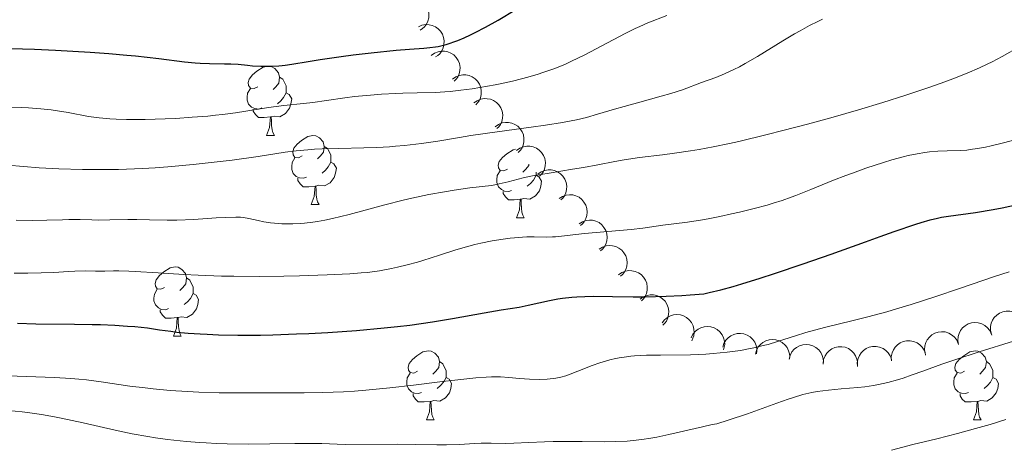
# Model space of a CAD drawing. Units: metres. Extents: x 667334 to 671861, y 4755527 to 4758606.
# Drawn here: x 669388 to 669531, y 4756077 to 4756139 of the extents above; entities that cross this region are included whole.
import ezdxf

# ---------------------------------------------------------------- set-up
doc = ezdxf.new("R2010")
doc.units = ezdxf.units.M
doc.header["$MEASUREMENT"] = 0
for name, color, linetype, lineweight in [('Carátula', 7, 'Continuous', 0), ('Elementos auxiliares', 7, 'Continuous', 0), ('Entidades rústicas y varios', 7, 'Continuous', 0), ('Relieve y altimetría', 7, 'Continuous', 0)]:
    doc.layers.add(name, color=color, linetype=linetype, lineweight=lineweight)

msp = doc.modelspace()

# ---------------------------------------------------------------- linework, layer by layer
at = {"layer": 'Carátula', "color": 7, "linetype": 'Continuous', "lineweight": 0}
msp.add_3dface([(667407.64, 4755526.85), (671861.27, 4755637.3), (671787.64, 4758606.39), (667334.01, 4758495.94)], dxfattribs=at)
at = {"layer": 'Elementos auxiliares', "color": 250, "linetype": 'Continuous', "lineweight": 0}
msp.add_3dface([(668282.42, 4755942.37), (671682.03, 4756026.68), (671623.97, 4758340.05), (668225.52, 4758255.75)], dxfattribs=at)
at = {"layer": 'Entidades rústicas y varios', "color": 92, "linetype": 'Continuous', "lineweight": 0, "flags": 128}
for points, elevation in [([(669443.75, 4756141.79), (669444.27, 4756142.02), (669444.84, 4756142.11), (669445.33, 4756142.1), (669445.76, 4756141.99), (669446.21, 4756141.8), (669446.62, 4756141.52), (669446.96, 4756141.17), (669447.22, 4756140.74), (669447.41, 4756140.27), (669447.49, 4756139.77), (669447.46, 4756139.21), (669447.33, 4756138.76), (669447.12, 4756138.31), (669446.84, 4756137.91), (669446.55, 4756137.66), (669446.22, 4756137.45)], 1308.12), ([(669445.96, 4756137.92), (669446.47, 4756138.14), (669447.05, 4756138.24), (669447.53, 4756138.22), (669447.96, 4756138.11), (669448.42, 4756137.92), (669448.82, 4756137.64), (669449.16, 4756137.29), (669449.43, 4756136.86), (669449.61, 4756136.39), (669449.69, 4756135.89), (669449.66, 4756135.34), (669449.54, 4756134.88), (669449.33, 4756134.44), (669449.04, 4756134.03), (669448.76, 4756133.78), (669448.43, 4756133.57)], 1305.86), ([(669447.82, 4756133.77), (669448.27, 4756134.1), (669448.82, 4756134.32), (669449.29, 4756134.41), (669449.74, 4756134.39), (669450.22, 4756134.3), (669450.68, 4756134.12), (669451.09, 4756133.84), (669451.44, 4756133.48), (669451.72, 4756133.06), (669451.9, 4756132.59), (669451.99, 4756132.04), (669451.96, 4756131.57), (669451.85, 4756131.09), (669451.66, 4756130.64), (669451.44, 4756130.33), (669451.16, 4756130.05)], 1303.63), ([(669450.91, 4756130.33), (669451.37, 4756130.66), (669451.91, 4756130.88), (669452.39, 4756130.96), (669452.83, 4756130.95), (669453.32, 4756130.86), (669453.77, 4756130.67), (669454.18, 4756130.4), (669454.53, 4756130.04), (669454.81, 4756129.62), (669455, 4756129.15), (669455.08, 4756128.6), (669455.06, 4756128.13), (669454.95, 4756127.65), (669454.76, 4756127.19), (669454.53, 4756126.89), (669454.26, 4756126.61)], 1301.75), ([(669454.01, 4756126.89), (669454.46, 4756127.22), (669455.01, 4756127.43), (669455.48, 4756127.52), (669455.93, 4756127.51), (669456.41, 4756127.42), (669456.87, 4756127.23), (669457.28, 4756126.96), (669457.62, 4756126.6), (669457.91, 4756126.18), (669458.09, 4756125.7), (669458.18, 4756125.16), (669458.15, 4756124.69), (669458.04, 4756124.2), (669457.85, 4756123.75), (669457.63, 4756123.44), (669457.35, 4756123.17)], 1299.86), ([(669457.1, 4756123.44), (669457.56, 4756123.77), (669458.1, 4756123.99), (669458.58, 4756124.08), (669459.02, 4756124.07), (669459.51, 4756123.97), (669459.96, 4756123.79), (669460.37, 4756123.52), (669460.72, 4756123.15), (669461, 4756122.73), (669461.19, 4756122.26), (669461.27, 4756121.72), (669461.25, 4756121.24), (669461.14, 4756120.76), (669460.94, 4756120.31), (669460.72, 4756120), (669460.44, 4756119.73)], 1297.97), ([(669460.2, 4756120), (669460.65, 4756120.33), (669461.2, 4756120.55), (669461.67, 4756120.63), (669462.12, 4756120.62), (669462.6, 4756120.53), (669463.06, 4756120.35), (669463.46, 4756120.07), (669463.81, 4756119.71), (669464.1, 4756119.29), (669464.28, 4756118.82), (669464.37, 4756118.27), (669464.34, 4756117.8), (669464.23, 4756117.32), (669464.04, 4756116.87), (669463.81, 4756116.56), (669463.54, 4756116.28)], 1296.08), ([(669463.29, 4756116.56), (669463.75, 4756116.89), (669464.29, 4756117.11), (669464.77, 4756117.19), (669465.21, 4756117.18), (669465.7, 4756117.09), (669466.15, 4756116.9), (669466.56, 4756116.63), (669466.91, 4756116.27), (669467.19, 4756115.85), (669467.38, 4756115.37), (669467.46, 4756114.83), (669467.44, 4756114.36), (669467.33, 4756113.88), (669467.13, 4756113.42), (669466.91, 4756113.11), (669466.63, 4756112.84)], 1294.19), ([(669466.38, 4756113.06), (669466.85, 4756113.36), (669467.41, 4756113.54), (669467.89, 4756113.6), (669468.33, 4756113.56), (669468.81, 4756113.44), (669469.25, 4756113.22), (669469.64, 4756112.92), (669469.97, 4756112.54), (669470.22, 4756112.1), (669470.38, 4756111.62), (669470.43, 4756111.07), (669470.37, 4756110.6), (669470.23, 4756110.13), (669470.01, 4756109.69), (669469.77, 4756109.39), (669469.47, 4756109.14)], 1292.39), ([(669469.27, 4756109.39), (669469.75, 4756109.69), (669470.31, 4756109.87), (669470.79, 4756109.93), (669471.23, 4756109.89), (669471.71, 4756109.76), (669472.15, 4756109.55), (669472.54, 4756109.25), (669472.87, 4756108.87), (669473.12, 4756108.43), (669473.28, 4756107.95), (669473.33, 4756107.4), (669473.27, 4756106.93), (669473.13, 4756106.45), (669472.91, 4756106.01), (669472.66, 4756105.72), (669472.37, 4756105.46)], 1290.63), ([(669472.17, 4756105.72), (669472.65, 4756106.02), (669473.21, 4756106.2), (669473.69, 4756106.25), (669474.13, 4756106.21), (669474.61, 4756106.09), (669475.05, 4756105.87), (669475.44, 4756105.58), (669475.77, 4756105.19), (669476.02, 4756104.75), (669476.17, 4756104.27), (669476.23, 4756103.72), (669476.17, 4756103.25), (669476.03, 4756102.78), (669475.81, 4756102.34), (669475.56, 4756102.05), (669475.27, 4756101.79)], 1288.86), ([(669475, 4756101.98), (669475.46, 4756102.31), (669476.01, 4756102.52), (669476.48, 4756102.6), (669476.93, 4756102.59), (669477.41, 4756102.49), (669477.86, 4756102.3), (669478.27, 4756102.03), (669478.62, 4756101.66), (669478.89, 4756101.24), (669479.08, 4756100.76), (669479.16, 4756100.22), (669479.13, 4756099.75), (669479.02, 4756099.27), (669478.82, 4756098.81), (669478.59, 4756098.51), (669478.32, 4756098.24)], 1287.11), ([(669478.11, 4756098.47), (669478.57, 4756098.79), (669479.12, 4756099.01), (669479.59, 4756099.09), (669480.04, 4756099.07), (669480.52, 4756098.98), (669480.97, 4756098.79), (669481.38, 4756098.51), (669481.73, 4756098.15), (669482, 4756097.72), (669482.19, 4756097.25), (669482.27, 4756096.71), (669482.24, 4756096.23), (669482.13, 4756095.75), (669481.93, 4756095.3), (669481.7, 4756094.99), (669481.43, 4756094.72)], 1285.38), ([(669481.32, 4756095.03), (669481.66, 4756095.48), (669482.11, 4756095.84), (669482.54, 4756096.06), (669482.97, 4756096.18), (669483.46, 4756096.23), (669483.95, 4756096.19), (669484.42, 4756096.05), (669484.86, 4756095.8), (669485.25, 4756095.48), (669485.57, 4756095.09), (669485.81, 4756094.59), (669485.92, 4756094.13), (669485.96, 4756093.64), (669485.91, 4756093.15), (669485.78, 4756092.79), (669485.6, 4756092.44)], 1283.66), ([(669529.06, 4756093.39), (669528.93, 4756093.93), (669528.94, 4756094.52), (669529.04, 4756094.99), (669529.22, 4756095.4), (669529.49, 4756095.81), (669529.84, 4756096.16), (669530.25, 4756096.43), (669530.71, 4756096.62), (669531.21, 4756096.72), (669531.72, 4756096.71), (669532.26, 4756096.58), (669532.68, 4756096.37), (669533.09, 4756096.09), (669533.43, 4756095.74), (669533.63, 4756095.41), (669533.78, 4756095.05)], 1277.7), ([(669485.52, 4756092.88), (669485.77, 4756093.38), (669486.15, 4756093.83), (669486.53, 4756094.13), (669486.93, 4756094.32), (669487.4, 4756094.47), (669487.89, 4756094.51), (669488.38, 4756094.46), (669488.85, 4756094.3), (669489.3, 4756094.06), (669489.68, 4756093.73), (669490.01, 4756093.29), (669490.21, 4756092.86), (669490.34, 4756092.38), (669490.38, 4756091.89), (669490.32, 4756091.51), (669490.2, 4756091.14)], 1282.05), ([(669524.29, 4756091.91), (669524.2, 4756092.47), (669524.25, 4756093.05), (669524.38, 4756093.51), (669524.59, 4756093.91), (669524.89, 4756094.3), (669525.26, 4756094.62), (669525.69, 4756094.87), (669526.16, 4756095.02), (669526.67, 4756095.08), (669527.17, 4756095.04), (669527.7, 4756094.87), (669528.11, 4756094.64), (669528.49, 4756094.32), (669528.81, 4756093.95), (669528.99, 4756093.61), (669529.11, 4756093.24)], 1277.83), ([(669490.1, 4756091.49), (669490.27, 4756092.03), (669490.57, 4756092.53), (669490.9, 4756092.88), (669491.27, 4756093.14), (669491.71, 4756093.36), (669492.18, 4756093.48), (669492.67, 4756093.51), (669493.17, 4756093.43), (669493.65, 4756093.26), (669494.08, 4756092.99), (669494.48, 4756092.61), (669494.74, 4756092.22), (669494.94, 4756091.76), (669495.06, 4756091.29), (669495.06, 4756090.91), (669495.01, 4756090.52)], 1280.68), ([(669494.84, 4756090.48), (669494.98, 4756091.02), (669495.26, 4756091.54), (669495.57, 4756091.91), (669495.92, 4756092.18), (669496.35, 4756092.42), (669496.82, 4756092.57), (669497.31, 4756092.62), (669497.81, 4756092.57), (669498.29, 4756092.43), (669498.74, 4756092.18), (669499.15, 4756091.82), (669499.43, 4756091.44), (669499.66, 4756091), (669499.8, 4756090.53), (669499.82, 4756090.15), (669499.79, 4756089.76)], 1279.44), ([(669519.47, 4756090.58), (669519.38, 4756091.14), (669519.43, 4756091.72), (669519.56, 4756092.18), (669519.77, 4756092.58), (669520.07, 4756092.97), (669520.44, 4756093.29), (669520.87, 4756093.54), (669521.34, 4756093.69), (669521.85, 4756093.75), (669522.35, 4756093.71), (669522.88, 4756093.54), (669523.29, 4756093.31), (669523.67, 4756092.99), (669523.99, 4756092.62), (669524.17, 4756092.28), (669524.29, 4756091.91)], 1277.77), ([(669499.72, 4756089.77), (669499.86, 4756090.31), (669500.14, 4756090.83), (669500.45, 4756091.2), (669500.8, 4756091.47), (669501.23, 4756091.71), (669501.7, 4756091.86), (669502.19, 4756091.91), (669502.69, 4756091.86), (669503.17, 4756091.71), (669503.62, 4756091.47), (669504.03, 4756091.11), (669504.31, 4756090.73), (669504.54, 4756090.28), (669504.68, 4756089.81), (669504.7, 4756089.43), (669504.67, 4756089.05)], 1278.61), ([(669504.65, 4756089.16), (669504.72, 4756089.71), (669504.94, 4756090.26), (669505.2, 4756090.66), (669505.52, 4756090.98), (669505.92, 4756091.26), (669506.36, 4756091.47), (669506.84, 4756091.58), (669507.35, 4756091.58), (669507.85, 4756091.49), (669508.32, 4756091.3), (669508.77, 4756090.99), (669509.09, 4756090.65), (669509.37, 4756090.24), (669509.57, 4756089.79), (669509.64, 4756089.41), (669509.64, 4756089.02)], 1278.13), ([(669509.66, 4756088.72), (669509.62, 4756089.28), (669509.73, 4756089.85), (669509.92, 4756090.3), (669510.16, 4756090.67), (669510.5, 4756091.03), (669510.9, 4756091.31), (669511.35, 4756091.51), (669511.84, 4756091.61), (669512.35, 4756091.62), (669512.85, 4756091.53), (669513.36, 4756091.31), (669513.74, 4756091.03), (669514.09, 4756090.68), (669514.37, 4756090.27), (669514.51, 4756089.92), (669514.59, 4756089.54)], 1277.84), ([(669514.59, 4756089.54), (669514.55, 4756090.1), (669514.66, 4756090.67), (669514.85, 4756091.12), (669515.1, 4756091.49), (669515.43, 4756091.85), (669515.83, 4756092.13), (669516.28, 4756092.33), (669516.77, 4756092.43), (669517.28, 4756092.44), (669517.78, 4756092.35), (669518.29, 4756092.13), (669518.67, 4756091.85), (669519.02, 4756091.5), (669519.3, 4756091.09), (669519.44, 4756090.74), (669519.52, 4756090.36)], 1277.73)]:
    msp.add_lwpolyline(points, dxfattribs=dict(at, elevation=elevation))
for points in [[(669422.64, 4756129.25), (669422.11, 4756128.98), (669421.58, 4756129.04), (669421.31, 4756129.41), (669421.26, 4756129.84), (669421.42, 4756130.36), (669421.9, 4756130.95), (669422.53, 4756131.48), (669423.43, 4756132.06), (669424.18, 4756132.22), (669424.6, 4756132.17), (669425.13, 4756131.86), (669425.66, 4756131.27), (669425.82, 4756130.63), (669425.71, 4756129.78), (669425.29, 4756129.25), (669424.87, 4756128.82)], [(669425.82, 4756130.63), (669426.3, 4756130.32), (669426.61, 4756129.68), (669426.77, 4756129.36), (669426.77, 4756128.78), (669426.77, 4756128.35), (669426.4, 4756127.66), (669425.98, 4756127.18), (669425.5, 4756126.76)], [(669423.22, 4756126.17), (669422.8, 4756126.01), (669422.21, 4756126.07), (669421.74, 4756126.28), (669421.31, 4756126.7), (669421.1, 4756127.29), (669421.1, 4756127.71), (669421.15, 4756128.3), (669421.58, 4756128.98)], [(669426.77, 4756128.35), (669427.23, 4756128.1), (669427.57, 4756127.48), (669427.46, 4756126.76), (669427.25, 4756126.12), (669426.67, 4756125.38), (669425.87, 4756124.9), (669425.02, 4756125), (669424.59, 4756124.88)], [(669424.48, 4756124.88), (669423.59, 4756124.79), (669422.75, 4756124.79), (669422.32, 4756125.22), (669422, 4756125.7), (669422, 4756126.01)], [(669423.94, 4756122.19), (669424.37, 4756123.35), (669424.48, 4756124.88), (669424.59, 4756124.88), (669424.63, 4756124.29), (669424.66, 4756123.6), (669424.73, 4756122.99), (669424.85, 4756122.59), (669425.06, 4756122.19)], [(669423.94, 4756122.19), (669425.06, 4756122.19)], [(669429.11, 4756119.22), (669428.58, 4756118.95), (669428.05, 4756119), (669427.79, 4756119.38), (669427.73, 4756119.8), (669427.89, 4756120.32), (669428.37, 4756120.92), (669429.01, 4756121.44), (669429.91, 4756122.03), (669430.65, 4756122.19), (669431.08, 4756122.14), (669431.61, 4756121.82), (669432.14, 4756121.24), (669432.3, 4756120.6), (669432.19, 4756119.74), (669431.76, 4756119.22), (669431.34, 4756118.79)], [(669432.3, 4756120.6), (669432.77, 4756120.28), (669433.09, 4756119.64), (669433.25, 4756119.32), (669433.25, 4756118.74), (669433.25, 4756118.32), (669432.88, 4756117.62), (669432.46, 4756117.14), (669431.98, 4756116.72)], [(669458.89, 4756117.31), (669458.36, 4756117.04), (669457.83, 4756117.1), (669457.56, 4756117.47), (669457.51, 4756117.9), (669457.67, 4756118.42), (669458.15, 4756119.01), (669458.78, 4756119.54), (669459.68, 4756120.12), (669460.02, 4756120.19)], [(669429.7, 4756116.14), (669429.27, 4756115.98), (669428.69, 4756116.04), (669428.21, 4756116.24), (669427.79, 4756116.67), (669427.57, 4756117.26), (669427.57, 4756117.68), (669427.63, 4756118.26), (669428.05, 4756118.95)], [(669433.25, 4756118.32), (669433.7, 4756118.06), (669434.05, 4756117.45), (669433.94, 4756116.72), (669433.73, 4756116.08), (669433.14, 4756115.34), (669432.35, 4756114.86), (669431.5, 4756114.97), (669431.07, 4756114.84)], [(669459.47, 4756114.23), (669459.05, 4756114.07), (669458.46, 4756114.13), (669457.99, 4756114.34), (669457.56, 4756114.76), (669457.35, 4756115.35), (669457.35, 4756115.77), (669457.4, 4756116.36), (669457.83, 4756117.04)], [(669461.98, 4756118.02), (669461.96, 4756117.84), (669461.54, 4756117.31), (669461.12, 4756116.88)], [(669463.02, 4756116.86), (669463.02, 4756116.84), (669463.02, 4756116.41), (669462.65, 4756115.72), (669462.23, 4756115.24), (669461.75, 4756114.82)], [(669430.96, 4756114.84), (669430.07, 4756114.76), (669429.22, 4756114.76), (669428.8, 4756115.18), (669428.48, 4756115.66), (669428.48, 4756115.98)], [(669463.02, 4756116.41), (669463.48, 4756116.16), (669463.82, 4756115.54), (669463.71, 4756114.82), (669463.5, 4756114.18), (669462.92, 4756113.44), (669462.12, 4756112.96), (669461.27, 4756113.06), (669460.84, 4756112.94)], [(669430.41, 4756112.16), (669430.85, 4756113.32), (669430.96, 4756114.84), (669431.07, 4756114.84), (669431.1, 4756114.26), (669431.14, 4756113.57), (669431.21, 4756112.96), (669431.32, 4756112.56), (669431.54, 4756112.16)], [(669460.73, 4756112.94), (669459.84, 4756112.85), (669459, 4756112.85), (669458.57, 4756113.28), (669458.25, 4756113.76), (669458.25, 4756114.07)], [(669460.19, 4756110.25), (669460.62, 4756111.41), (669460.73, 4756112.94), (669460.84, 4756112.94), (669460.88, 4756112.35), (669460.91, 4756111.66), (669460.98, 4756111.05), (669461.1, 4756110.65), (669461.31, 4756110.25)], [(669430.41, 4756112.16), (669431.54, 4756112.16)], [(669460.19, 4756110.25), (669461.31, 4756110.25)], [(669409.14, 4756100.17), (669408.61, 4756099.9), (669408.08, 4756099.96), (669407.81, 4756100.33), (669407.76, 4756100.75), (669407.92, 4756101.27), (669408.4, 4756101.87), (669409.03, 4756102.4), (669409.93, 4756102.98), (669410.68, 4756103.14), (669411.1, 4756103.09), (669411.63, 4756102.77), (669412.16, 4756102.19), (669412.32, 4756101.55), (669412.21, 4756100.7), (669411.79, 4756100.17), (669411.37, 4756099.74)], [(669412.32, 4756101.55), (669412.8, 4756101.23), (669413.11, 4756100.59), (669413.27, 4756100.27), (669413.27, 4756099.69), (669413.27, 4756099.27), (669412.9, 4756098.58), (669412.48, 4756098.1), (669412, 4756097.68)], [(669409.72, 4756097.09), (669409.3, 4756096.93), (669408.71, 4756096.99), (669408.24, 4756097.2), (669407.81, 4756097.62), (669407.6, 4756098.21), (669407.6, 4756098.63), (669407.65, 4756099.21), (669408.08, 4756099.9)], [(669413.27, 4756099.27), (669413.73, 4756099.02), (669414.07, 4756098.4), (669413.96, 4756097.68), (669413.75, 4756097.04), (669413.17, 4756096.3), (669412.37, 4756095.82), (669411.52, 4756095.92), (669411.09, 4756095.79)], [(669410.98, 4756095.79), (669410.09, 4756095.71), (669409.25, 4756095.71), (669408.82, 4756096.14), (669408.5, 4756096.61), (669408.5, 4756096.93)], [(669410.44, 4756093.11), (669410.87, 4756094.27), (669410.98, 4756095.79), (669411.09, 4756095.79), (669411.13, 4756095.21), (669411.16, 4756094.52), (669411.23, 4756093.91), (669411.35, 4756093.51), (669411.56, 4756093.11)], [(669410.44, 4756093.11), (669411.56, 4756093.11)], [(669445.83, 4756088.03), (669445.3, 4756087.76), (669444.77, 4756087.82), (669444.5, 4756088.19), (669444.45, 4756088.61), (669444.61, 4756089.13), (669445.09, 4756089.73), (669445.72, 4756090.26), (669446.62, 4756090.84), (669447.37, 4756091), (669447.79, 4756090.95), (669448.32, 4756090.63), (669448.85, 4756090.05), (669449.01, 4756089.41), (669448.9, 4756088.56), (669448.48, 4756088.03), (669448.06, 4756087.6)], [(669525.15, 4756088.03), (669524.62, 4756087.76), (669524.09, 4756087.82), (669523.83, 4756088.19), (669523.77, 4756088.61), (669523.93, 4756089.13), (669524.41, 4756089.73), (669525.05, 4756090.26), (669525.95, 4756090.84), (669526.69, 4756091), (669527.12, 4756090.95), (669527.65, 4756090.63), (669528.18, 4756090.05), (669528.34, 4756089.41), (669528.23, 4756088.56), (669527.8, 4756088.03), (669527.38, 4756087.6)], [(669449.01, 4756089.41), (669449.49, 4756089.09), (669449.8, 4756088.45), (669449.96, 4756088.13), (669449.96, 4756087.55), (669449.96, 4756087.13), (669449.59, 4756086.44), (669449.17, 4756085.96), (669448.69, 4756085.54)], [(669528.34, 4756089.41), (669528.81, 4756089.09), (669529.13, 4756088.45), (669529.29, 4756088.13), (669529.29, 4756087.55), (669529.29, 4756087.13), (669528.92, 4756086.44), (669528.5, 4756085.96), (669528.02, 4756085.54)], [(669446.41, 4756084.95), (669445.99, 4756084.79), (669445.4, 4756084.85), (669444.93, 4756085.06), (669444.5, 4756085.48), (669444.29, 4756086.07), (669444.29, 4756086.49), (669444.34, 4756087.07), (669444.77, 4756087.76)], [(669449.96, 4756087.13), (669450.42, 4756086.88), (669450.76, 4756086.26), (669450.65, 4756085.54), (669450.44, 4756084.9), (669449.86, 4756084.16), (669449.06, 4756083.68), (669448.21, 4756083.78), (669447.78, 4756083.65)], [(669525.74, 4756084.95), (669525.31, 4756084.79), (669524.73, 4756084.85), (669524.25, 4756085.06), (669523.83, 4756085.48), (669523.61, 4756086.07), (669523.61, 4756086.49), (669523.67, 4756087.07), (669524.09, 4756087.76)], [(669529.29, 4756087.13), (669529.74, 4756086.88), (669530.09, 4756086.26), (669529.98, 4756085.54), (669529.77, 4756084.9), (669529.18, 4756084.16), (669528.39, 4756083.68), (669527.54, 4756083.78), (669527.11, 4756083.65)], [(669447.67, 4756083.65), (669446.78, 4756083.57), (669445.94, 4756083.57), (669445.51, 4756084), (669445.19, 4756084.47), (669445.19, 4756084.79)], [(669527, 4756083.65), (669526.11, 4756083.57), (669525.26, 4756083.57), (669524.84, 4756084), (669524.52, 4756084.47), (669524.52, 4756084.79)], [(669447.13, 4756080.97), (669447.56, 4756082.13), (669447.67, 4756083.65), (669447.78, 4756083.65), (669447.82, 4756083.07), (669447.85, 4756082.38), (669447.92, 4756081.77), (669448.04, 4756081.37), (669448.25, 4756080.97)], [(669526.45, 4756080.97), (669526.89, 4756082.13), (669527, 4756083.65), (669527.11, 4756083.65), (669527.14, 4756083.07), (669527.18, 4756082.38), (669527.25, 4756081.77), (669527.36, 4756081.37), (669527.58, 4756080.97)], [(669447.13, 4756080.97), (669448.25, 4756080.97)], [(669526.45, 4756080.97), (669527.58, 4756080.97)]]:
    msp.add_lwpolyline(points, dxfattribs=at)
at = {"layer": 'Relieve y altimetría', "color": 36, "linetype": 'Continuous', "lineweight": 30, "flags": 128}
for points, elevation in [([(669385.77, 4756134.8), (669388.54, 4756134.75), (669390.25, 4756134.69), (669393.32, 4756134.54), (669398.35, 4756134.24), (669401.03, 4756134.05), (669403.66, 4756133.83), (669404.9, 4756133.71), (669408.28, 4756133.33), (669412.01, 4756132.86), (669413.59, 4756132.7), (669414.31, 4756132.65), (669415.65, 4756132.59), (669417.85, 4756132.57), (669418.73, 4756132.56), (669419.82, 4756132.49), (669421.15, 4756132.35), (669421.9, 4756132.29), (669423.08, 4756132.24), (669423.72, 4756132.23), (669424.71, 4756132.24), (669425.7, 4756132.29), (669426.18, 4756132.33), (669426.65, 4756132.38), (669427.58, 4756132.51), (669429.98, 4756132.92), (669431.72, 4756133.19), (669434.75, 4756133.62), (669436.47, 4756133.84), (669439.09, 4756134.16), (669442.72, 4756134.53), (669444.66, 4756134.69), (669446.72, 4756134.83), (669447.6, 4756134.91), (669448.42, 4756135.02), (669448.81, 4756135.09), (669449.4, 4756135.21), (669450, 4756135.36), (669450.4, 4756135.48), (669451.24, 4756135.77), (669451.67, 4756135.93), (669452.57, 4756136.32), (669453.53, 4756136.77), (669454.2, 4756137.11), (669455.67, 4756137.88), (669457.5, 4756138.9), (669460.09, 4756140.41)], 1300), ([(669387.79, 4756094.97), (669390.46, 4756094.9), (669396.05, 4756094.83), (669398.64, 4756094.8), (669399.82, 4756094.77), (669401.93, 4756094.68), (669403.74, 4756094.57), (669404.81, 4756094.49), (669406.66, 4756094.29), (669408.42, 4756094.04), (669410.02, 4756093.81), (669410.93, 4756093.7), (669412.54, 4756093.54), (669414.29, 4756093.42), (669415.29, 4756093.37), (669416.95, 4756093.31), (669419.78, 4756093.26), (669423.04, 4756093.27), (669424.83, 4756093.3), (669428.25, 4756093.42), (669430.05, 4756093.5), (669432.81, 4756093.65), (669436.98, 4756093.94), (669441.01, 4756094.29), (669442.91, 4756094.5), (669444.72, 4756094.72), (669448.01, 4756095.19), (669450.9, 4756095.67), (669455.47, 4756096.49), (669457.94, 4756096.9), (669460.57, 4756097.32), (669461.88, 4756097.58), (669464.98, 4756098.27), (669466.2, 4756098.49), (669466.84, 4756098.59), (669468.21, 4756098.75), (669468.94, 4756098.81), (669470.09, 4756098.87), (669471.31, 4756098.88), (669474.09, 4756098.83), (669477.1, 4756098.79), (669478.86, 4756098.79), (669481.87, 4756098.88), (669484.15, 4756099), (669485.39, 4756099.08), (669487.36, 4756099.24), (669488.14, 4756099.41), (669489.82, 4756099.82), (669491.63, 4756100.32), (669492.89, 4756100.68), (669495.54, 4756101.5), (669497.59, 4756102.16), (669501.75, 4756103.57), (669505.83, 4756105), (669510.79, 4756106.78), (669512.92, 4756107.55), (669514.98, 4756108.27), (669518.1, 4756109.32), (669518.9, 4756109.57), (669520.21, 4756109.95), (669521.24, 4756110.21), (669521.81, 4756110.33), (669522.84, 4756110.5), (669526.76, 4756111.04), (669529.33, 4756111.46), (669530.65, 4756111.71), (669533.51, 4756112.31)], 1275)]:
    msp.add_lwpolyline(points, dxfattribs=dict(at, elevation=elevation))
at = {"layer": 'Relieve y altimetría', "color": 36, "linetype": 'Continuous', "lineweight": 0, "flags": 128}
for points, elevation in [([(669416.51, 4756125.11), (669417.53, 4756125.23), (669419.4, 4756125.48), (669422.69, 4756126.01), (669424.2, 4756126.24), (669426.42, 4756126.52), (669429.28, 4756126.83), (669430.64, 4756126.98), (669432.61, 4756127.26), (669435.26, 4756127.64), (669436.68, 4756127.82), (669439, 4756128.04), (669440.6, 4756128.16), (669442.7, 4756128.28), (669443.69, 4756128.32), (669445.76, 4756128.35), (669448.41, 4756128.41), (669449.81, 4756128.49), (669450.55, 4756128.55), (669452.11, 4756128.72), (669453.75, 4756128.94), (669454.86, 4756129.11), (669457.09, 4756129.52), (669458.73, 4756129.86), (669459.8, 4756130.11), (669461.85, 4756130.64), (669463.31, 4756131.06), (669464, 4756131.29), (669465.33, 4756131.75), (669465.98, 4756132), (669467.28, 4756132.53), (669468.17, 4756132.94), (669470.11, 4756133.88), (669472.58, 4756135.17), (669475.93, 4756136.93), (669477.41, 4756137.68), (669478.07, 4756137.98), (669479.21, 4756138.48), (669481.97, 4756139.56)], 1295), ([(669457.38, 4756122.73), (669462.29, 4756123.39), (669464.38, 4756123.68), (669466.84, 4756124.05), (669468.13, 4756124.29), (669468.89, 4756124.45), (669470.32, 4756124.8), (669471.95, 4756125.27), (669474.39, 4756126), (669475.78, 4756126.4), (669478.08, 4756127.02), (669481.17, 4756127.85), (669482.55, 4756128.24), (669484.25, 4756128.8), (669487.03, 4756129.84), (669489.1, 4756130.59), (669490.33, 4756131.09), (669491.73, 4756131.74), (669492.51, 4756132.14), (669493.34, 4756132.6), (669495.13, 4756133.63), (669498.82, 4756135.87), (669500.53, 4756136.89), (669501.31, 4756137.33), (669502.7, 4756138.09), (669503.89, 4756138.69), (669504.59, 4756139.01)], 1290), ([(669387.62, 4756109.92), (669389.97, 4756109.88), (669392.04, 4756109.9), (669394.33, 4756109.97), (669395.26, 4756109.99), (669396.88, 4756109.99), (669398.57, 4756109.94), (669399.49, 4756109.93), (669401.19, 4756109.96), (669403.8, 4756110.02), (669405.11, 4756110.02), (669406.96, 4756109.98), (669409.49, 4756109.91), (669410.92, 4756109.92), (669413.37, 4756110.02), (669416.62, 4756110.23), (669417.98, 4756110.31), (669419.46, 4756110.35), (669420.17, 4756110.32), (669420.57, 4756110.28), (669421.34, 4756110.14), (669422.7, 4756109.84), (669423.54, 4756109.68), (669424.52, 4756109.53), (669425.07, 4756109.47), (669426.16, 4756109.39), (669426.77, 4756109.37), (669427.75, 4756109.37), (669428.83, 4756109.43), (669429.41, 4756109.48), (669430.65, 4756109.63), (669431.32, 4756109.73), (669432.37, 4756109.92), (669433.49, 4756110.16), (669435.89, 4756110.75), (669441.09, 4756112.14), (669443.72, 4756112.81), (669445, 4756113.11), (669447.47, 4756113.62), (669449.75, 4756114.03), (669451.12, 4756114.26), (669453.43, 4756114.58), (669456.55, 4756114.95), (669457.29, 4756115.07), (669457.67, 4756115.15), (669458.95, 4756115.46), (669461.15, 4756116.02), (669462.52, 4756116.31), (669464.92, 4756116.74), (669468.32, 4756117.29), (669469.91, 4756117.55), (669471.96, 4756117.94), (669474.45, 4756118.43), (669475.78, 4756118.66), (669478.03, 4756118.98), (669481.38, 4756119.39), (669483.11, 4756119.61), (669485.43, 4756119.95), (669486.67, 4756120.15), (669488.71, 4756120.53), (669491.07, 4756121.02), (669492.41, 4756121.32), (669496.52, 4756122.3), (669498.8, 4756122.88), (669502.41, 4756123.83), (669506.12, 4756124.84), (669507.97, 4756125.37), (669509.79, 4756125.9), (669513.33, 4756126.97), (669516.65, 4756128.02), (669518.7, 4756128.69), (669519.99, 4756129.13), (669522.33, 4756129.95), (669523.49, 4756130.38), (669525.55, 4756131.19), (669527.35, 4756131.97), (669528.46, 4756132.5), (669529.18, 4756132.86), (669530.63, 4756133.62), (669533.17, 4756135.05)], 1285), ([(669386.3, 4756126.27), (669388.44, 4756126.21), (669389.42, 4756126.17), (669391.17, 4756126.04), (669392.69, 4756125.89), (669393.59, 4756125.77), (669395.17, 4756125.51), (669398.11, 4756124.94), (669399.63, 4756124.72), (669401.2, 4756124.57), (669402.1, 4756124.52), (669403.61, 4756124.47), (669405.36, 4756124.47), (669406.33, 4756124.49), (669409.23, 4756124.58), (669410.79, 4756124.66), (669413.14, 4756124.81), (669415.43, 4756125), (669416.51, 4756125.11)], 1295), ([(669386.41, 4756117.86), (669390.95, 4756117.5), (669393.81, 4756117.35), (669397.22, 4756117.26), (669399.2, 4756117.24), (669402.45, 4756117.27), (669404.76, 4756117.34), (669405.95, 4756117.39), (669407.76, 4756117.49), (669409.59, 4756117.62), (669413.26, 4756117.95), (669416.78, 4756118.34), (669418.96, 4756118.61), (669422.71, 4756119.14), (669426.61, 4756119.75), (669428.21, 4756119.96), (669429.92, 4756120.12), (669430.9, 4756120.18), (669431.98, 4756120.22), (669434.43, 4756120.29), (669438.06, 4756120.38), (669439.93, 4756120.45), (669441.76, 4756120.54), (669442.65, 4756120.61), (669443.95, 4756120.72), (669444.78, 4756120.81), (669446.41, 4756121.02), (669448.78, 4756121.37), (669451.93, 4756121.9), (669453.55, 4756122.16), (669457.38, 4756122.73)], 1290), ([(669527.06, 4756120.28), (669528.2, 4756120.5), (669529.02, 4756120.67), (669530.82, 4756121.09), (669532.87, 4756121.62)], 1280), ([(669387.32, 4756102.24), (669388.31, 4756102.22), (669389.3, 4756102.22), (669391.25, 4756102.26), (669393.08, 4756102.35), (669395.22, 4756102.47), (669396.12, 4756102.51), (669397.67, 4756102.55), (669399.12, 4756102.52), (669399.77, 4756102.52), (669400.49, 4756102.54), (669401.71, 4756102.57), (669402.49, 4756102.56), (669403.96, 4756102.53), (669404.85, 4756102.49), (669408.2, 4756102.27), (669411.93, 4756102.04), (669414.03, 4756101.93), (669417.41, 4756101.81), (669419.2, 4756101.78), (669422.85, 4756101.77), (669426.45, 4756101.81), (669428.73, 4756101.86), (669432.71, 4756101.99), (669436.01, 4756102.14), (669437.65, 4756102.26), (669438.59, 4756102.35), (669440.31, 4756102.58), (669442.04, 4756102.9), (669442.94, 4756103.09), (669444.34, 4756103.43), (669445.81, 4756103.84), (669446.58, 4756104.06), (669449.01, 4756104.83), (669451.26, 4756105.54), (669452.41, 4756105.89), (669454.13, 4756106.36), (669454.99, 4756106.56), (669456.66, 4756106.91), (669458.26, 4756107.17), (669459.26, 4756107.3), (669459.89, 4756107.37), (669461.06, 4756107.46), (669461.66, 4756107.49), (669462.73, 4756107.5), (669464.56, 4756107.47), (669465.41, 4756107.48), (669465.84, 4756107.5), (669466.73, 4756107.59), (669468.8, 4756107.85), (669470.07, 4756107.99), (669476.8, 4756108.56), (669478.52, 4756108.77), (669480.44, 4756109.06), (669481.41, 4756109.2), (669484.97, 4756109.63), (669487.18, 4756109.96), (669487.98, 4756110.1), (669489.66, 4756110.43), (669491.38, 4756110.81), (669492.51, 4756111.07), (669494.66, 4756111.6), (669496.55, 4756112.1), (669497.43, 4756112.36), (669498.72, 4756112.76), (669500.02, 4756113.22), (669500.7, 4756113.47), (669502.87, 4756114.35), (669506.15, 4756115.69), (669507.96, 4756116.39), (669508.91, 4756116.74), (669510.85, 4756117.43), (669513.42, 4756118.26), (669514.63, 4756118.63), (669516.28, 4756119.08), (669517.01, 4756119.27), (669518.31, 4756119.54), (669519.41, 4756119.73), (669520.08, 4756119.8), (669521.31, 4756119.89), (669522.67, 4756119.93), (669524.52, 4756119.99), (669525.49, 4756120.07), (669526, 4756120.13), (669527.06, 4756120.28)], 1280), ([(669386.38, 4756087.37), (669393.15, 4756087.11), (669395.55, 4756086.97), (669396.71, 4756086.87), (669397.82, 4756086.76), (669399.94, 4756086.49), (669404.09, 4756085.88), (669406.31, 4756085.6), (669407.49, 4756085.47), (669409.96, 4756085.25), (669412.47, 4756085.08), (669414.1, 4756085), (669417.07, 4756084.89), (669419.82, 4756084.87), (669423.11, 4756084.9), (669424.92, 4756084.91), (669429.4, 4756084.89), (669432.09, 4756084.93), (669435.08, 4756085.05), (669436.68, 4756085.15), (669438.35, 4756085.28), (669441.81, 4756085.62), (669445.24, 4756086.02), (669449.43, 4756086.53), (669451.22, 4756086.75), (669454.3, 4756087.08), (669455.76, 4756087.18), (669456.55, 4756087.22), (669457.84, 4756087.21), (669459.08, 4756087.13), (669460.6, 4756086.98), (669461.34, 4756086.91), (669462.09, 4756086.86), (669463.56, 4756086.83), (669464.61, 4756086.87), (669465.48, 4756086.95), (669465.91, 4756087.02), (669466.59, 4756087.17), (669467.32, 4756087.38), (669467.73, 4756087.51), (669469.1, 4756088.02), (669471.18, 4756088.83), (669472.27, 4756089.22), (669473.24, 4756089.53), (669473.74, 4756089.67), (669474.53, 4756089.85), (669475.37, 4756090.01), (669475.82, 4756090.08), (669476.79, 4756090.2), (669477.31, 4756090.24), (669478.15, 4756090.3), (669479.06, 4756090.33), (669481.05, 4756090.37), (669485.43, 4756090.41), (669487.64, 4756090.5), (669488.7, 4756090.57), (669490.75, 4756090.77), (669492.66, 4756091.05), (669493.85, 4756091.26), (669494.59, 4756091.41), (669495.98, 4756091.73), (669496.69, 4756091.92), (669498.02, 4756092.31), (669500.64, 4756093.16), (669502.15, 4756093.62), (669504.86, 4756094.34), (669509, 4756095.37), (669511.13, 4756095.91), (669513.91, 4756096.65), (669515.31, 4756097.05), (669517.45, 4756097.69), (669520.87, 4756098.78), (669524.61, 4756100.05), (669529.51, 4756101.74), (669531.64, 4756102.43)], 1270), ([(669411.38, 4756077.94), (669412.31, 4756077.85), (669414.2, 4756077.7), (669415.18, 4756077.64), (669416.68, 4756077.56), (669418.22, 4756077.51), (669421.36, 4756077.47), (669424.41, 4756077.49), (669428.02, 4756077.53), (669429.51, 4756077.54), (669431.94, 4756077.53), (669434.17, 4756077.45), (669435.32, 4756077.43), (669442.9, 4756077.45), (669445.5, 4756077.41), (669448.63, 4756077.34), (669450.03, 4756077.34), (669451.91, 4756077.4), (669454.09, 4756077.53), (669455.08, 4756077.58), (669456.51, 4756077.59), (669458.57, 4756077.57), (669459.78, 4756077.6), (669461.95, 4756077.7), (669464.23, 4756077.8), (669465.49, 4756077.84), (669467.53, 4756077.86), (669469.73, 4756077.83), (669472.89, 4756077.79), (669474.54, 4756077.82), (669476.23, 4756077.9), (669477.09, 4756077.97), (669478.38, 4756078.12), (669479.69, 4756078.32), (669480.56, 4756078.48), (669482.29, 4756078.84), (669487.15, 4756079.99), (669488.58, 4756080.29), (669489.25, 4756080.41), (669490.87, 4756080.91), (669493.69, 4756081.85), (669495.29, 4756082.42), (669497.95, 4756083.41), (669499.6, 4756084), (669500.35, 4756084.24), (669501.73, 4756084.63), (669503, 4756084.92), (669503.81, 4756085.07), (669505.42, 4756085.29), (669507.29, 4756085.48), (669509.67, 4756085.68), (669510.7, 4756085.78), (669511.98, 4756085.96), (669512.7, 4756086.09), (669514.03, 4756086.4), (669515.46, 4756086.79), (669516.25, 4756087.04), (669517.57, 4756087.48), (669519.1, 4756088.04), (669521.89, 4756089.04), (669523.78, 4756089.69), (669527.3, 4756090.83), (669532.26, 4756092.36)], 1265), ([(669386.47, 4756082.34), (669388.49, 4756082.14), (669389.57, 4756082.01), (669391.3, 4756081.75), (669393.16, 4756081.43), (669394.15, 4756081.23), (669397.33, 4756080.53), (669401.99, 4756079.47), (669404.45, 4756078.96), (669406.69, 4756078.56), (669407.83, 4756078.39), (669409.58, 4756078.14), (669411.38, 4756077.94)], 1265), ([(669514.57, 4756076.61), (669517.67, 4756077.39), (669521.14, 4756078.24), (669522.63, 4756078.61), (669524.15, 4756079), (669526.76, 4756079.71), (669528.88, 4756080.32), (669531.16, 4756081.01)], 1260)]:
    msp.add_lwpolyline(points, dxfattribs=dict(at, elevation=elevation))

doc.saveas('drawing.dxf')
